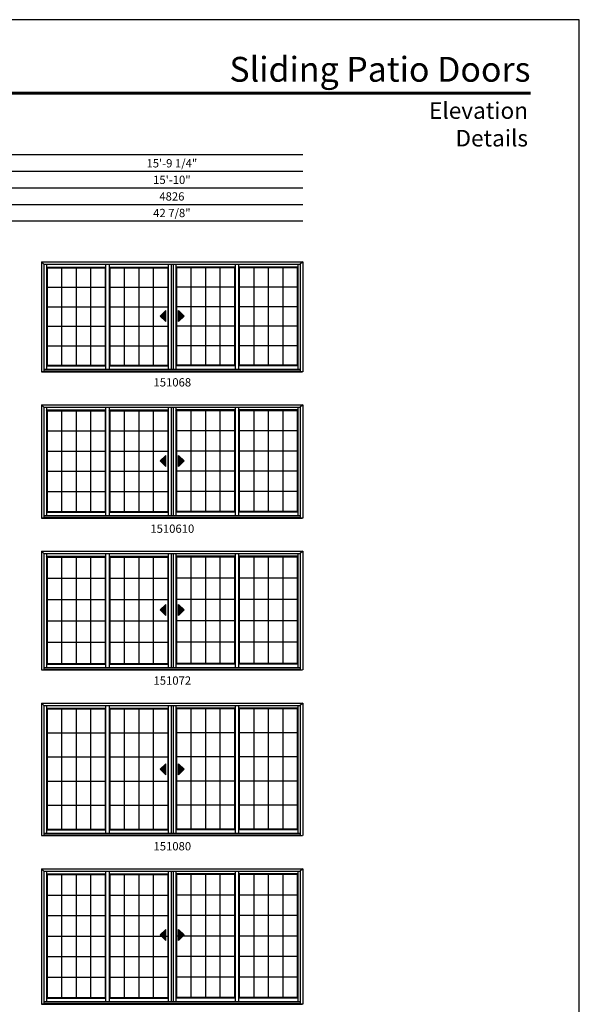
# Model space of a CAD drawing. Extents: x 1700 to 2520, y 1 to 1071.
# Drawn here: x 2114 to 2520, y 357 to 1071 of the extents above; entities that cross this region are included whole.
import ezdxf
from ezdxf.enums import TextEntityAlignment as Align

# ---------------------------------------------------------------- set-up
doc = ezdxf.new("R2010")
doc.units = 0
doc.header["$LTSCALE"] = 0.25
doc.header["$MEASUREMENT"] = 0
doc.layers.get('0').update_dxf_attribs({"linetype": 'CONTINUOUS'})
doc.styles.add('ARIAL', font='arial.ttf', dxfattribs={"height": 4})

msp = doc.modelspace()

# ---------------------------------------------------------------- hatches: boundary and pattern name
for points in [[(2216.13, 855.92), (2220.13, 851.92), (2220.13, 859.92)], [(2233.43, 855.92), (2229.43, 851.92), (2229.43, 859.92)], [(2216.13, 750.97), (2220.13, 746.97), (2220.13, 754.97)], [(2233.43, 750.97), (2229.43, 746.97), (2229.43, 754.97)], [(2216.13, 643.02), (2220.13, 639.02), (2220.13, 647.02)], [(2233.43, 643.02), (2229.43, 639.02), (2229.43, 647.02)], [(2216.13, 527.63), (2220.13, 523.63), (2220.13, 531.63)], [(2233.43, 527.63), (2229.43, 523.63), (2229.43, 531.63)], [(2216.13, 407.63), (2220.13, 403.63), (2220.13, 411.63)], [(2233.43, 407.63), (2229.43, 403.63), (2229.43, 411.63)]]:
    msp.add_hatch(color=256).paths.add_polyline_path(points)

# ---------------------------------------------------------------- linework, layer by layer
for p, q in [((2319.4, 972.54), (1734.92, 972.54)), ((2319.4, 960.54), (1746.92, 960.54)), ((2319.4, 948.54), (1758.92, 948.54)), ((2319.4, 936.54), (1770.92, 936.54)), ((2319.4, 924.54), (1782.92, 924.54)), ((2130.15, 895.1), (2130.15, 815.6)), ((2130.15, 895.1), (2319.4, 895.1)), ((2130.15, 895.1), (2131.9, 893.35)), ((2131.9, 893.35), (2317.65, 893.35)), ((2131.9, 893.35), (2131.9, 815.73)), ((2133.8, 893.35), (2133.8, 817.35)), ((2176.62, 893.35), (2176.62, 817.35)), ((2179.21, 893.35), (2179.21, 817.35)), ((2222.02, 893.35), (2222.02, 817.35)), ((2224.08, 893.35), (2224.08, 817.35)), ((2225.42, 893.35), (2225.42, 817.35)), ((2227.53, 893.35), (2227.53, 817.35)), ((2270.34, 893.35), (2270.34, 817.35)), ((2272.95, 893.35), (2272.95, 817.35)), ((2315.76, 893.35), (2315.76, 817.35)), ((2319.4, 895.1), (2317.65, 893.35)), ((2317.65, 893.35), (2317.65, 815.73)), ((2319.4, 895.1), (2319.4, 815.6)), ((2133.8, 891.35), (2176.62, 891.35)), ((2134.21, 890.85), (2133.8, 891.35)), ((2134.21, 890.85), (2134.21, 820.29)), ((2134.21, 890.85), (2176.21, 890.85)), ((2144.71, 890.85), (2144.71, 820.29)), ((2155.21, 890.85), (2155.21, 820.29)), ((2165.71, 890.85), (2165.71, 820.29)), ((2176.21, 890.85), (2176.62, 891.35)), ((2176.21, 890.85), (2176.21, 820.29)), ((2179.21, 891.35), (2222.02, 891.35)), ((2179.62, 890.85), (2179.21, 891.35)), ((2179.62, 890.85), (2179.62, 820.29)), ((2179.62, 890.85), (2221.62, 890.85)), ((2190.11, 890.85), (2190.11, 820.29)), ((2200.62, 890.85), (2200.62, 820.29)), ((2211.12, 890.85), (2211.12, 820.29)), ((2221.62, 890.85), (2222.02, 891.35)), ((2221.62, 890.85), (2221.62, 820.29)), ((2270.34, 891.35), (2227.53, 891.35)), ((2227.94, 890.85), (2227.53, 891.35)), ((2227.94, 890.85), (2227.94, 820.29)), ((2269.94, 890.85), (2227.94, 890.85)), ((2238.44, 890.85), (2238.44, 820.29)), ((2248.94, 890.85), (2248.94, 820.29)), ((2259.44, 890.85), (2259.44, 820.29)), ((2269.94, 890.85), (2270.34, 891.35)), ((2269.94, 890.85), (2269.94, 820.29)), ((2315.76, 891.35), (2272.95, 891.35)), ((2273.35, 890.85), (2272.95, 891.35)), ((2273.35, 890.85), (2273.35, 820.29)), ((2315.36, 890.85), (2273.35, 890.85)), ((2283.85, 890.85), (2283.85, 820.29)), ((2294.35, 890.85), (2294.35, 820.29)), ((2304.86, 890.85), (2304.86, 820.29)), ((2315.36, 890.85), (2315.76, 891.35)), ((2315.36, 890.85), (2315.36, 820.29)), ((2134.21, 876.74), (2176.21, 876.74)), ((2179.62, 876.74), (2221.6, 876.74)), ((2269.94, 876.74), (2227.95, 876.74)), ((2315.36, 876.74), (2273.35, 876.74)), ((2134.21, 862.63), (2176.21, 862.63)), ((2179.62, 862.63), (2221.6, 862.63)), ((2220.13, 859.92), (2216.13, 855.92)), ((2216.13, 855.92), (2220.13, 851.92)), ((2220.13, 851.92), (2220.13, 859.92)), ((2269.94, 862.63), (2227.95, 862.63)), ((2229.43, 851.92), (2229.43, 859.92)), ((2229.43, 859.92), (2233.43, 855.92)), ((2233.43, 855.92), (2229.43, 851.92)), ((2315.36, 862.63), (2273.35, 862.63)), ((2134.21, 848.52), (2176.27, 848.52)), ((2179.68, 848.52), (2221.66, 848.52)), ((2269.88, 848.52), (2227.89, 848.52)), ((2315.36, 848.52), (2273.29, 848.52)), ((2134.21, 834.4), (2176.27, 834.4)), ((2179.68, 834.4), (2221.66, 834.4)), ((2269.88, 834.4), (2227.89, 834.4)), ((2315.36, 834.4), (2273.29, 834.4)), ((2134.21, 820.29), (2133.8, 819.79)), ((2134.21, 820.29), (2176.21, 820.29)), ((2176.21, 820.29), (2176.62, 819.79)), ((2179.62, 820.29), (2179.21, 819.79)), ((2179.62, 820.29), (2221.62, 820.29)), ((2221.62, 820.29), (2222.02, 819.79)), ((2227.94, 820.29), (2227.53, 819.79)), ((2269.94, 820.29), (2227.94, 820.29)), ((2269.94, 820.29), (2270.34, 819.79)), ((2273.35, 820.29), (2272.95, 819.79)), ((2315.36, 820.29), (2273.35, 820.29)), ((2315.36, 820.29), (2315.76, 819.79)), ((2130.15, 815.73), (2319.28, 815.73)), ((2130.15, 815.6), (2319.28, 815.6)), ((2131.9, 817.35), (2317.53, 817.35)), ((2131.9, 816.15), (2317.53, 816.15)), ((2133.8, 819.79), (2176.62, 819.79)), ((2179.21, 819.79), (2222.02, 819.79)), ((2270.34, 819.79), (2227.53, 819.79)), ((2315.76, 819.79), (2272.95, 819.79)), ((2130.15, 791.61), (2130.15, 709.61)), ((2130.15, 791.61), (2319.4, 791.61)), ((2130.15, 791.61), (2131.9, 789.86)), ((2319.4, 791.61), (2317.65, 789.86)), ((2319.4, 791.61), (2319.4, 709.61)), ((2131.9, 789.86), (2317.65, 789.86)), ((2131.9, 789.86), (2131.9, 709.74)), ((2133.8, 789.86), (2133.8, 711.36)), ((2133.8, 787.86), (2176.62, 787.86)), ((2134.21, 787.36), (2133.8, 787.86)), ((2134.21, 787.36), (2134.21, 714.3)), ((2134.21, 787.36), (2176.21, 787.36)), ((2144.71, 787.36), (2144.71, 714.3)), ((2155.21, 787.36), (2155.21, 714.3)), ((2165.71, 787.36), (2165.71, 714.3)), ((2176.21, 787.36), (2176.62, 787.86)), ((2176.21, 787.36), (2176.21, 714.3)), ((2176.62, 789.86), (2176.62, 711.36)), ((2179.21, 789.86), (2179.21, 711.36)), ((2179.21, 787.86), (2222.02, 787.86)), ((2179.62, 787.36), (2179.21, 787.86)), ((2179.62, 787.36), (2179.62, 714.3)), ((2179.62, 787.36), (2221.62, 787.36)), ((2190.11, 787.36), (2190.11, 714.3)), ((2200.62, 787.36), (2200.62, 714.3)), ((2211.12, 787.36), (2211.12, 714.3)), ((2221.62, 787.36), (2222.02, 787.86)), ((2221.62, 787.36), (2221.62, 714.3)), ((2222.02, 789.86), (2222.02, 711.36)), ((2224.08, 789.86), (2224.08, 711.36)), ((2225.42, 789.86), (2225.42, 711.36)), ((2227.53, 789.86), (2227.53, 711.36)), ((2270.34, 787.86), (2227.53, 787.86)), ((2227.94, 787.36), (2227.53, 787.86)), ((2227.94, 787.36), (2227.94, 714.3)), ((2269.94, 787.36), (2227.94, 787.36)), ((2238.44, 787.36), (2238.44, 714.3)), ((2248.94, 787.36), (2248.94, 714.3)), ((2259.44, 787.36), (2259.44, 714.3)), ((2269.94, 787.36), (2270.34, 787.86)), ((2269.94, 787.36), (2269.94, 714.3)), ((2270.34, 789.86), (2270.34, 711.36)), ((2272.95, 789.86), (2272.95, 711.36)), ((2315.76, 787.86), (2272.95, 787.86)), ((2273.35, 787.36), (2272.95, 787.86)), ((2273.35, 787.36), (2273.35, 714.3)), ((2315.36, 787.36), (2273.35, 787.36)), ((2283.85, 787.36), (2283.85, 714.3)), ((2294.35, 787.36), (2294.35, 714.3)), ((2304.86, 787.36), (2304.86, 714.3)), ((2315.36, 787.36), (2315.76, 787.86)), ((2315.36, 787.36), (2315.36, 714.3)), ((2315.76, 789.86), (2315.76, 711.36)), ((2317.65, 789.86), (2317.65, 709.74)), ((2134.21, 772.75), (2176.21, 772.75)), ((2179.62, 772.75), (2221.6, 772.75)), ((2269.94, 772.75), (2227.95, 772.75)), ((2315.36, 772.75), (2273.35, 772.75)), ((2134.21, 758.14), (2176.21, 758.14)), ((2179.62, 758.14), (2221.6, 758.14)), ((2269.94, 758.14), (2227.95, 758.14)), ((2315.36, 758.14), (2273.35, 758.14)), ((2220.13, 754.97), (2216.13, 750.97)), ((2216.13, 750.97), (2220.13, 746.97)), ((2220.13, 746.97), (2220.13, 754.97)), ((2229.43, 746.97), (2229.43, 754.97)), ((2229.43, 754.97), (2233.43, 750.97)), ((2233.43, 750.97), (2229.43, 746.97)), ((2134.21, 743.53), (2176.27, 743.53)), ((2179.68, 743.53), (2221.66, 743.53)), ((2269.88, 743.53), (2227.89, 743.53)), ((2315.36, 743.53), (2273.29, 743.53)), ((2134.21, 728.91), (2176.27, 728.91)), ((2179.68, 728.91), (2221.66, 728.91)), ((2269.88, 728.91), (2227.89, 728.91)), ((2315.36, 728.91), (2273.29, 728.91)), ((2134.21, 714.3), (2133.8, 713.8)), ((2133.8, 713.8), (2176.62, 713.8)), ((2134.21, 714.3), (2176.21, 714.3)), ((2176.62, 713.8), (2176.21, 714.3)), ((2179.62, 714.3), (2179.21, 713.8)), ((2179.21, 713.8), (2222.02, 713.8)), ((2179.62, 714.3), (2221.62, 714.3)), ((2222.02, 713.8), (2221.62, 714.3)), ((2227.94, 714.3), (2227.53, 713.8)), ((2270.34, 713.8), (2227.53, 713.8)), ((2269.94, 714.3), (2227.94, 714.3)), ((2269.94, 714.3), (2270.34, 713.8)), ((2273.35, 714.3), (2272.95, 713.8)), ((2315.76, 713.8), (2272.95, 713.8)), ((2315.36, 714.3), (2273.35, 714.3)), ((2315.36, 714.3), (2315.76, 713.8)), ((2130.15, 709.74), (2319.28, 709.74)), ((2130.15, 709.61), (2319.28, 709.61)), ((2131.9, 711.36), (2317.53, 711.36)), ((2131.9, 710.16), (2317.53, 710.16)), ((2130.15, 685.62), (2130.15, 599.6)), ((2130.15, 685.62), (2319.4, 685.62)), ((2130.15, 685.62), (2131.9, 683.87)), ((2319.4, 685.62), (2317.65, 683.87)), ((2319.4, 685.62), (2319.4, 599.6)), ((2131.9, 683.87), (2317.65, 683.87)), ((2131.9, 683.87), (2131.9, 599.73)), ((2133.8, 683.87), (2133.8, 601.35)), ((2133.8, 681.87), (2176.62, 681.87)), ((2134.21, 681.37), (2133.8, 681.87)), ((2134.21, 681.37), (2134.21, 604.29)), ((2134.21, 681.37), (2176.21, 681.37)), ((2144.71, 681.37), (2144.71, 604.29)), ((2155.21, 681.37), (2155.21, 604.29)), ((2165.71, 681.37), (2165.71, 604.29)), ((2176.21, 681.37), (2176.62, 681.87)), ((2176.21, 681.37), (2176.21, 604.29)), ((2176.62, 683.87), (2176.62, 601.35)), ((2179.21, 683.87), (2179.21, 601.35)), ((2179.21, 681.87), (2222.02, 681.87)), ((2179.21, 681.87), (2179.62, 681.37)), ((2179.62, 681.37), (2179.62, 604.29)), ((2179.62, 681.37), (2221.62, 681.37)), ((2190.11, 681.37), (2190.11, 604.29)), ((2200.62, 681.37), (2200.62, 604.29)), ((2211.12, 681.37), (2211.12, 604.29)), ((2221.62, 681.37), (2222.02, 681.87)), ((2221.62, 681.37), (2221.62, 604.29)), ((2222.02, 683.87), (2222.02, 601.35)), ((2224.08, 683.87), (2224.08, 601.35)), ((2225.42, 683.87), (2225.42, 601.35)), ((2227.53, 683.87), (2227.53, 601.35)), ((2270.34, 681.87), (2227.53, 681.87)), ((2227.53, 681.87), (2227.94, 681.37)), ((2227.94, 681.37), (2227.94, 604.29)), ((2269.94, 681.37), (2227.94, 681.37)), ((2238.44, 681.37), (2238.44, 604.29)), ((2248.94, 681.37), (2248.94, 604.29)), ((2259.44, 681.37), (2259.44, 604.29)), ((2269.94, 681.37), (2270.34, 681.87)), ((2269.94, 681.37), (2269.94, 604.29)), ((2270.34, 683.87), (2270.34, 601.35)), ((2272.95, 683.87), (2272.95, 601.35)), ((2315.76, 681.87), (2272.95, 681.87)), ((2272.95, 681.87), (2273.35, 681.37)), ((2273.35, 681.37), (2273.35, 604.29)), ((2315.36, 681.37), (2273.35, 681.37)), ((2283.85, 681.37), (2283.85, 604.29)), ((2294.35, 681.37), (2294.35, 604.29)), ((2304.86, 681.37), (2304.86, 604.29)), ((2315.36, 681.37), (2315.76, 681.87)), ((2315.36, 681.37), (2315.36, 604.29)), ((2315.76, 683.87), (2315.76, 601.35)), ((2317.65, 683.87), (2317.65, 599.73)), ((2134.21, 665.96), (2176.21, 665.96)), ((2179.62, 665.96), (2221.6, 665.96)), ((2269.94, 665.96), (2227.95, 665.96)), ((2315.36, 665.96), (2273.35, 665.96)), ((2134.21, 650.54), (2176.21, 650.54)), ((2179.62, 650.54), (2221.6, 650.54)), ((2269.94, 650.54), (2227.95, 650.54)), ((2315.36, 650.54), (2273.35, 650.54)), ((2220.13, 647.02), (2216.13, 643.02)), ((2216.13, 643.02), (2220.13, 639.02)), ((2220.13, 639.02), (2220.13, 647.02)), ((2229.43, 639.02), (2229.43, 647.02)), ((2229.43, 647.02), (2233.43, 643.02)), ((2233.43, 643.02), (2229.43, 639.02)), ((2134.21, 635.12), (2176.27, 635.12)), ((2179.68, 635.12), (2221.66, 635.12)), ((2269.88, 635.12), (2227.89, 635.12)), ((2315.36, 635.12), (2273.29, 635.12)), ((2134.21, 619.71), (2176.27, 619.71)), ((2179.68, 619.71), (2221.66, 619.71)), ((2269.88, 619.71), (2227.89, 619.71)), ((2315.36, 619.71), (2273.29, 619.71)), ((2130.15, 599.73), (2319.28, 599.73)), ((2130.15, 599.6), (2319.28, 599.6)), ((2131.9, 601.35), (2317.53, 601.35)), ((2131.9, 600.15), (2317.53, 600.15)), ((2134.21, 604.29), (2133.8, 603.79)), ((2133.8, 603.79), (2176.62, 603.79)), ((2134.21, 604.29), (2176.21, 604.29)), ((2176.62, 603.79), (2176.21, 604.29)), ((2179.62, 604.29), (2179.21, 603.79)), ((2179.21, 603.79), (2222.02, 603.79)), ((2179.62, 604.29), (2221.62, 604.29)), ((2222.02, 603.79), (2221.62, 604.29)), ((2227.94, 604.29), (2227.53, 603.79)), ((2270.34, 603.79), (2227.53, 603.79)), ((2269.94, 604.29), (2227.94, 604.29)), ((2269.94, 604.29), (2270.34, 603.79)), ((2273.35, 604.29), (2272.95, 603.79)), ((2315.76, 603.79), (2272.95, 603.79)), ((2315.36, 604.29), (2273.35, 604.29)), ((2315.36, 604.29), (2315.76, 603.79)), ((2130.15, 575.61), (2130.15, 479.6)), ((2130.15, 575.61), (2319.4, 575.61)), ((2130.15, 575.61), (2131.9, 573.86)), ((2131.9, 573.86), (2317.65, 573.86)), ((2131.9, 573.86), (2131.9, 479.73)), ((2133.8, 573.86), (2133.8, 481.35)), ((2133.8, 571.86), (2176.62, 571.86)), ((2133.8, 571.86), (2134.21, 571.36)), ((2134.21, 571.36), (2134.21, 484.29)), ((2134.21, 571.36), (2176.21, 571.36)), ((2144.71, 571.36), (2144.71, 484.29)), ((2155.21, 571.36), (2155.21, 484.29)), ((2165.71, 571.36), (2165.71, 484.29)), ((2176.21, 571.36), (2176.62, 571.86)), ((2176.21, 571.36), (2176.21, 484.29)), ((2176.62, 573.86), (2176.62, 481.35)), ((2179.21, 573.86), (2179.21, 481.35)), ((2179.21, 571.86), (2222.02, 571.86)), ((2179.21, 571.86), (2179.62, 571.36)), ((2179.62, 571.36), (2179.62, 484.29)), ((2179.62, 571.36), (2221.62, 571.36)), ((2190.11, 571.36), (2190.11, 484.29)), ((2200.62, 571.36), (2200.62, 484.29)), ((2211.12, 571.36), (2211.12, 484.29)), ((2221.62, 571.36), (2222.02, 571.86)), ((2221.62, 571.36), (2221.62, 484.29)), ((2222.02, 573.86), (2222.02, 481.35)), ((2224.08, 573.86), (2224.08, 481.35)), ((2225.42, 573.86), (2225.42, 481.35)), ((2227.53, 573.86), (2227.53, 481.35)), ((2270.34, 571.86), (2227.53, 571.86)), ((2227.53, 571.86), (2227.94, 571.36)), ((2227.94, 571.36), (2227.94, 484.29)), ((2269.94, 571.36), (2227.94, 571.36)), ((2238.44, 571.36), (2238.44, 484.29)), ((2248.94, 571.36), (2248.94, 484.29)), ((2259.44, 571.36), (2259.44, 484.29)), ((2269.94, 571.36), (2270.34, 571.86)), ((2269.94, 571.36), (2269.94, 484.29)), ((2270.34, 573.86), (2270.34, 481.35)), ((2272.95, 573.86), (2272.95, 481.35)), ((2315.76, 571.86), (2272.95, 571.86)), ((2272.95, 571.86), (2273.35, 571.36)), ((2273.35, 571.36), (2273.35, 484.29)), ((2315.36, 571.36), (2273.35, 571.36)), ((2283.85, 571.36), (2283.85, 484.29)), ((2294.35, 571.36), (2294.35, 484.29)), ((2304.86, 571.36), (2304.86, 484.29)), ((2315.36, 571.36), (2315.76, 571.86)), ((2315.36, 571.36), (2315.36, 484.29)), ((2315.76, 573.86), (2315.76, 481.35)), ((2319.4, 575.61), (2317.65, 573.86)), ((2317.65, 573.86), (2317.65, 479.73)), ((2319.4, 575.61), (2319.4, 479.6)), ((2134.21, 553.95), (2176.21, 553.95)), ((2179.62, 553.95), (2221.6, 553.95)), ((2269.94, 553.95), (2227.95, 553.95)), ((2315.36, 553.95), (2273.35, 553.95)), ((2134.21, 536.53), (2176.21, 536.53)), ((2179.62, 536.53), (2221.6, 536.53)), ((2269.94, 536.53), (2227.95, 536.53)), ((2315.36, 536.53), (2273.35, 536.53)), ((2220.13, 531.63), (2216.13, 527.63)), ((2220.13, 523.63), (2220.13, 531.63)), ((2229.43, 523.63), (2229.43, 531.63)), ((2229.43, 531.63), (2233.43, 527.63)), ((2216.13, 527.63), (2220.13, 523.63)), ((2233.43, 527.63), (2229.43, 523.63)), ((2134.21, 519.12), (2176.27, 519.12)), ((2179.68, 519.12), (2221.66, 519.12)), ((2269.88, 519.12), (2227.89, 519.12)), ((2315.36, 519.12), (2273.29, 519.12)), ((2134.21, 501.71), (2176.27, 501.71)), ((2179.68, 501.71), (2221.66, 501.71)), ((2269.88, 501.71), (2227.89, 501.71)), ((2315.36, 501.71), (2273.29, 501.71)), ((2130.15, 479.73), (2319.28, 479.73)), ((2130.15, 479.6), (2319.28, 479.6)), ((2131.9, 481.35), (2317.53, 481.35)), ((2131.9, 480.15), (2317.53, 480.15)), ((2134.21, 484.29), (2133.8, 483.79)), ((2133.8, 483.79), (2176.62, 483.79)), ((2134.21, 484.29), (2176.21, 484.29)), ((2176.62, 483.79), (2176.21, 484.29)), ((2179.62, 484.29), (2179.21, 483.79)), ((2179.21, 483.79), (2222.02, 483.79)), ((2179.62, 484.29), (2221.62, 484.29)), ((2222.02, 483.79), (2221.62, 484.29)), ((2227.94, 484.29), (2227.53, 483.79)), ((2270.34, 483.79), (2227.53, 483.79)), ((2269.94, 484.29), (2227.94, 484.29)), ((2270.34, 483.79), (2269.94, 484.29)), ((2273.35, 484.29), (2272.95, 483.79)), ((2315.76, 483.79), (2272.95, 483.79)), ((2315.36, 484.29), (2273.35, 484.29)), ((2315.36, 484.29), (2315.76, 483.79)), ((2130.15, 455.61), (2130.15, 357.6)), ((2130.15, 455.61), (2319.4, 455.61)), ((2130.15, 455.61), (2131.9, 453.86)), ((2131.9, 453.86), (2317.65, 453.86)), ((2131.9, 453.86), (2131.9, 357.73)), ((2133.8, 453.86), (2133.8, 359.35)), ((2133.8, 451.86), (2176.62, 451.86)), ((2134.21, 451.36), (2133.8, 451.86)), ((2134.21, 451.36), (2134.21, 362.29)), ((2134.21, 451.36), (2176.21, 451.36)), ((2144.71, 451.36), (2144.71, 362.29)), ((2155.21, 451.36), (2155.21, 362.29)), ((2165.71, 451.36), (2165.71, 362.29)), ((2176.21, 451.36), (2176.62, 451.86)), ((2176.21, 451.36), (2176.21, 362.29)), ((2176.62, 453.86), (2176.62, 359.35)), ((2179.21, 453.86), (2179.21, 359.35)), ((2179.21, 451.86), (2222.02, 451.86)), ((2179.21, 451.86), (2179.62, 451.36)), ((2179.62, 451.36), (2179.62, 362.29)), ((2179.62, 451.36), (2221.62, 451.36)), ((2190.11, 451.36), (2190.11, 362.29)), ((2200.62, 451.36), (2200.62, 362.29)), ((2211.12, 451.36), (2211.12, 362.29)), ((2221.62, 451.36), (2222.02, 451.86)), ((2221.62, 451.36), (2221.62, 362.29)), ((2222.02, 453.86), (2222.02, 359.35)), ((2224.08, 453.86), (2224.08, 359.35)), ((2225.42, 453.86), (2225.42, 359.35)), ((2227.53, 453.86), (2227.53, 359.35)), ((2270.34, 451.86), (2227.53, 451.86)), ((2227.53, 451.86), (2227.94, 451.36)), ((2227.94, 451.36), (2227.94, 362.29)), ((2269.94, 451.36), (2227.94, 451.36)), ((2238.44, 451.36), (2238.44, 362.29)), ((2248.94, 451.36), (2248.94, 362.29)), ((2259.44, 451.36), (2259.44, 362.29)), ((2269.94, 451.36), (2270.34, 451.86)), ((2269.94, 451.36), (2269.94, 362.29)), ((2270.34, 453.86), (2270.34, 359.35)), ((2272.95, 453.86), (2272.95, 359.35)), ((2315.76, 451.86), (2272.95, 451.86)), ((2272.95, 451.86), (2273.35, 451.36)), ((2273.35, 451.36), (2273.35, 362.29)), ((2315.36, 451.36), (2273.35, 451.36)), ((2283.85, 451.36), (2283.85, 362.29)), ((2294.35, 451.36), (2294.35, 362.29)), ((2304.86, 451.36), (2304.86, 362.29)), ((2315.36, 451.36), (2315.76, 451.86)), ((2315.36, 451.36), (2315.36, 362.29)), ((2315.76, 453.86), (2315.76, 359.35)), ((2319.4, 455.61), (2317.65, 453.86)), ((2317.65, 453.86), (2317.65, 357.73)), ((2319.4, 455.61), (2319.4, 357.6)), ((2134.21, 436.52), (2176.21, 436.52)), ((2179.62, 436.52), (2221.6, 436.52)), ((2269.94, 436.52), (2227.95, 436.52)), ((2315.36, 436.52), (2273.35, 436.52)), ((2134.21, 421.67), (2176.21, 421.67)), ((2179.62, 421.67), (2221.6, 421.67)), ((2269.94, 421.67), (2227.95, 421.67)), ((2315.36, 421.67), (2273.35, 421.67)), ((2134.21, 406.83), (2176.21, 406.83)), ((2179.62, 406.83), (2221.6, 406.83)), ((2220.13, 411.63), (2216.13, 407.63)), ((2216.13, 407.63), (2220.13, 403.63)), ((2220.13, 403.63), (2220.13, 411.63)), ((2269.94, 406.83), (2227.95, 406.83)), ((2229.43, 403.63), (2229.43, 411.63)), ((2229.43, 411.63), (2233.43, 407.63)), ((2233.43, 407.63), (2229.43, 403.63)), ((2315.36, 406.83), (2273.35, 406.83)), ((2134.21, 391.98), (2176.27, 391.98)), ((2179.68, 391.98), (2221.66, 391.98)), ((2269.88, 391.98), (2227.89, 391.98)), ((2315.36, 391.98), (2273.29, 391.98)), ((2134.21, 377.14), (2176.27, 377.14)), ((2179.68, 377.14), (2221.66, 377.14)), ((2269.88, 377.14), (2227.89, 377.14)), ((2315.36, 377.14), (2273.29, 377.14)), ((2130.15, 357.73), (2319.28, 357.73)), ((2130.15, 357.6), (2319.28, 357.6)), ((2131.9, 359.35), (2317.53, 359.35)), ((2131.9, 358.15), (2317.53, 358.15)), ((2134.21, 362.29), (2133.8, 361.79)), ((2133.8, 361.79), (2176.62, 361.79)), ((2134.21, 362.29), (2176.21, 362.29)), ((2176.62, 361.79), (2176.21, 362.29)), ((2179.62, 362.29), (2179.21, 361.79)), ((2179.21, 361.79), (2222.02, 361.79)), ((2179.62, 362.29), (2221.62, 362.29)), ((2222.02, 361.79), (2221.62, 362.29)), ((2227.94, 362.29), (2227.53, 361.79)), ((2270.34, 361.79), (2227.53, 361.79)), ((2269.94, 362.29), (2227.94, 362.29)), ((2270.34, 361.79), (2269.94, 362.29)), ((2273.35, 362.29), (2272.95, 361.79)), ((2315.76, 361.79), (2272.95, 361.79)), ((2315.36, 362.29), (2273.35, 362.29)), ((2315.36, 362.29), (2315.76, 361.79))]:
    msp.add_line(p, q)
msp.add_lwpolyline([(1699.74, 0.54), (2519.74, 0.54), (2519.74, 1070.54), (1699.74, 1070.54)], close=True)
at = {"const_width": 2.25}
msp.add_lwpolyline([(1734.92, 1017.27), (2484.57, 1017.27)], dxfattribs=at)

# ---------------------------------------------------------------- texts
at = {"style": 'ARIAL'}
for s, p in [('15\'-9 1/4"', (2224.6, 966.54)), ('15\'-10"', (2224.6, 954.54)), ('4826', (2224.6, 942.54)), ('42 7/8"', (2224.6, 930.54))]:
    msp.add_text(s, height=6, dxfattribs=at).set_placement(p, align=Align.MIDDLE_CENTER)
for s, p in [('151068', (2224.91, 804.89)), ('1510610', (2224.91, 698.9)), ('151072', (2224.91, 588.89)), ('151080', (2224.91, 468.89))]:
    msp.add_text(s, height=6, dxfattribs=at).set_placement(p, align=Align.CENTER)
at = {"attachment_point": 3, "style": 'ARIAL'}
for s, insert, char_height, width in [('Sliding Patio Doors', (2484.39, 1043.61), 18, 322.1112), ('Elevation Details', (2482.58, 1010.72), 12, 124.8622)]:
    msp.add_mtext(s, dxfattribs=dict(at, insert=insert, char_height=char_height, width=width))

doc.saveas('drawing.dxf')
